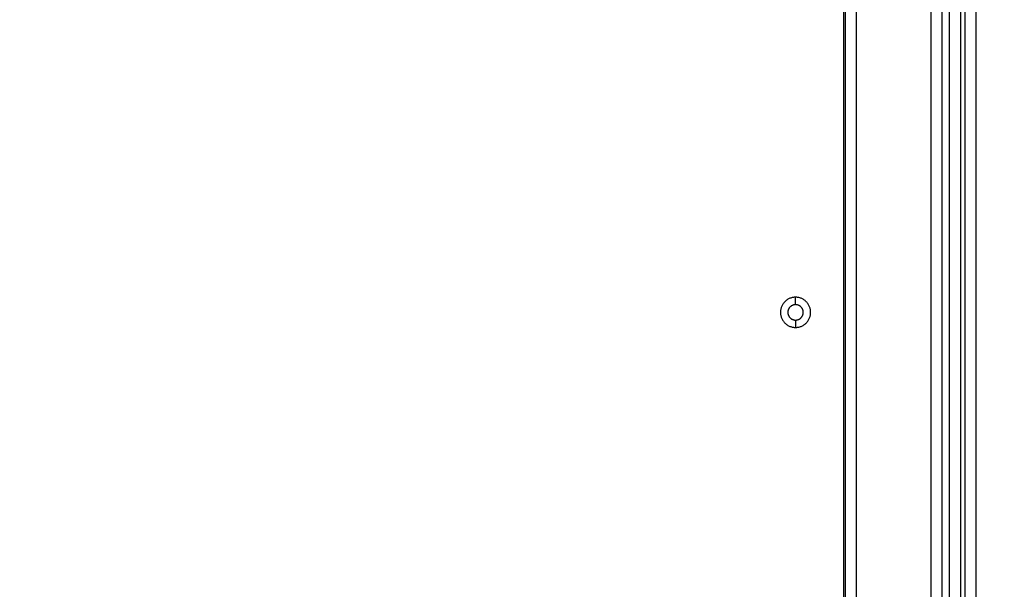
# Model space of a CAD drawing. Units: millimetres. Extents: x -4.8 to 12.6, y 3.6 to 19.8.
# Drawn here: x 5.9 to 6.4, y 6.2 to 6.5 of the extents above; entities that cross this region are included whole.
import ezdxf

# ---------------------------------------------------------------- set-up
doc = ezdxf.new("R2010")
doc.units = ezdxf.units.MM
doc.layers.add('DIASTASEIS', color=253, linetype='Continuous', lineweight=5)
doc.layers.add('Make2D$Visible$Curves', color=7, linetype='Continuous', true_color=0x000000)
doc.layers.add('Make2D$Visible$Tangents', color=7, linetype='Continuous', true_color=0x000000)
doc.styles.get("Standard").update_dxf_attribs({"font": 'ARIALN.TTF'})
doc.dimstyles.new('STANDARD_ACAD', dxfattribs={"dimtxt": 0.18, "dimasz": 0.15, "dimexe": 0.18, "dimexo": 0.0625, "dimgap": 0.09, "dimtad": 0, "dimtih": 1, "dimtoh": 1, "dimzin": 0, "dimdsep": 46, "dimtxsty": 'Standard', "dimblk": 'OBLIQUE', "dimcen": 0.09, "dimadec": 0, "dimazin": 0, "dimtfac": 1, "dimtofl": 0, "dimtmove": 0, "dimatfit": 3, "dimfxl": 1, "dimtolj": 1, "dimtzin": 0, "dimarcsym": 0})

# ---------------------------------------------------------------- blocks, each defined once
blk = doc.blocks.new('_Oblique')
at = {"color": 0, "linetype": 'ByBlock', "lineweight": -2, "transparency": 16777216}
blk.add_line((-0.5, -0.5), (0.5, 0.5), dxfattribs=at)
blk = doc.blocks.new('*D8')
at = {"layer": 'Defpoints', "color": 0}
for p in [(10.56096, 11.13991), (10.56096, 7.42472), (3.41099, 6.29022)]:
    blk.add_point(p, dxfattribs=at)
at = {"layer": 'DIASTASEIS', "color": 0, "lineweight": -2}
for p, q in [((3.41099, 6.35272), (3.41099, 11.31991)), ((10.56096, 7.48722), (10.56096, 11.31991)), ((3.41099, 11.13991), (6.70511, 11.13991)), ((10.56096, 11.13991), (7.26684, 11.13991))]:
    blk.add_line(p, q, dxfattribs=at)
at = {"layer": 'DIASTASEIS', "color": 0, "linetype": 'ByBlock', "lineweight": -2, "xscale": 0.15, "yscale": 0.15, "zscale": 0.15, "rotation": 180}
blk.add_blockref('_Oblique', (3.41099, 11.13991), dxfattribs=at)
at = {"layer": 'DIASTASEIS', "color": 0, "linetype": 'ByBlock', "lineweight": -2, "xscale": 0.15, "yscale": 0.15, "zscale": 0.15}
blk.add_blockref('_Oblique', (10.56096, 11.13991), dxfattribs=at)
at = {"layer": 'DIASTASEIS', "color": 0, "insert": (6.98597, 11.13991), "char_height": 0.18, "attachment_point": 5}
blk.add_mtext('\\A1;\\A1;7.10', dxfattribs=at)
blk = doc.blocks.new('*D9')
at = {"layer": 'Defpoints', "color": 0}
for p in [(12.53575, 11.7386), (12.53575, 7.13172), (1.91099, 6.29022)]:
    blk.add_point(p, dxfattribs=at)
at = {"layer": 'DIASTASEIS', "color": 0, "lineweight": -2}
for p, q in [((1.91099, 6.35272), (1.91099, 11.9186)), ((12.53575, 7.19422), (12.53575, 11.9186)), ((1.91099, 11.7386), (6.89149, 11.7386)), ((12.53575, 11.7386), (7.55525, 11.7386))]:
    blk.add_line(p, q, dxfattribs=at)
at = {"layer": 'DIASTASEIS', "color": 0, "linetype": 'ByBlock', "lineweight": -2, "xscale": 0.15, "yscale": 0.15, "zscale": 0.15, "rotation": 180}
blk.add_blockref('_Oblique', (1.91099, 11.7386), dxfattribs=at)
at = {"layer": 'DIASTASEIS', "color": 0, "linetype": 'ByBlock', "lineweight": -2, "xscale": 0.15, "yscale": 0.15, "zscale": 0.15}
blk.add_blockref('_Oblique', (12.53575, 11.7386), dxfattribs=at)
at = {"layer": 'DIASTASEIS', "color": 0, "insert": (7.22337, 11.7386), "char_height": 0.18, "attachment_point": 5}
blk.add_mtext('\\A1;\\A1;10.60', dxfattribs=at)
blk = doc.blocks.new('KATOPSH_S112A')
at = {"layer": 'Make2D$Visible$Curves', "color": 0, "lineweight": -3}
for points, degree in [([(6.29751, 5.85172), (6.29751, 6.23672), (6.29751, 6.62172)], 2), ([(6.29801, 6.62172), (6.29801, 6.23672), (6.29801, 5.85172)], 2), ([(6.34201, 6.58172), (6.34201, 6.23672), (6.34201, 5.89172)], 2), ([(6.34551, 5.93755), (6.34551, 6.13619), (6.34551, 6.33725), (6.34551, 6.5359)], 3), ([(6.35751, 5.93755), (6.35751, 6.13619), (6.35751, 6.33725), (6.35751, 6.5359)], 3)]:
    blk.add_open_spline(points, degree=degree, dxfattribs=at)
for points, knots in [([(6.27551, 6.33358), (6.26866, 6.33358), (6.26866, 6.32672), (6.26866, 6.31987), (6.27551, 6.31987)], [0, 0, 0, 10.767809, 10.767809, 21.535618, 21.535618, 21.535618]), ([(6.27551, 6.31987), (6.28237, 6.31987), (6.28237, 6.32672), (6.28237, 6.33358), (6.27551, 6.33358)], [0, 0, 0, 10.767809, 10.767809, 21.535618, 21.535618, 21.535618]), ([(6.27551, 6.33022), (6.27201, 6.33022), (6.27201, 6.32672), (6.27201, 6.32322), (6.27551, 6.32322)], [0, 0, 0, 5.497787, 5.497787, 10.995574, 10.995574, 10.995574]), ([(6.27551, 6.32322), (6.27901, 6.32322), (6.27901, 6.32672), (6.27901, 6.33022), (6.27551, 6.33022)], [0, 0, 0, 5.497787, 5.497787, 10.995574, 10.995574, 10.995574])]:
    blk.add_rational_spline(points, [1, 0.707106781187, 1, 0.707106781187, 1], degree=2, knots=knots, dxfattribs=at)
at = {"layer": 'Make2D$Visible$Tangents', "color": 0, "lineweight": -3}
for points in [[(6.30301, 6.62172), (6.30301, 6.23672), (6.30301, 5.85172)], [(6.33701, 6.58172), (6.33701, 6.23672), (6.33701, 5.89172)], [(6.27551, 6.33022), (6.27551, 6.3319), (6.27551, 6.33358)], [(6.27551, 6.32322), (6.27551, 6.32155), (6.27551, 6.31987)]]:
    blk.add_open_spline(points, degree=2, dxfattribs=at)
for points in [[(6.35051, 5.937), (6.35051, 6.23672), (6.35051, 6.53645)], [(6.35251, 5.937), (6.35251, 6.23672), (6.35251, 6.53645)]]:
    blk.add_rational_spline(points, [0.999992663235, 0.992017164014, 0.999992663235], degree=2, dxfattribs=at)
blk = doc.blocks.new('S112A')
blk.add_blockref('KATOPSH_S112A', (0, 0))

msp = doc.modelspace()

# ---------------------------------------------------------------- block references
msp.add_blockref('S112A', (0, 0))

# ---------------------------------------------------------------- dimensions: what is measured, and where the dimension line sits
at = {"layer": 'DIASTASEIS'}
for base, p1, p2, text, picture, middle in [((12.53575, 11.7386), (1.91099, 6.29022), (12.53575, 7.13172), '\\A1;10.60', '*D9', (7.22337, 11.7386)), ((10.56096, 11.13991), (3.41099, 6.29022), (10.56096, 7.42472), '\\A1;7.10', '*D8', (6.98597, 11.13991))]:
    dim = msp.add_linear_dim(base=base, p1=p1, p2=p2, text=text, dimstyle='STANDARD_ACAD', override={"dimdec": 2, "dimtxsty": 'Standard', "dimtmove": 2}, dxfattribs=at)
    dim.commit()
    dim.dimension.update_dxf_attribs({"geometry": picture, "text_midpoint": middle})

doc.saveas('drawing.dxf')
